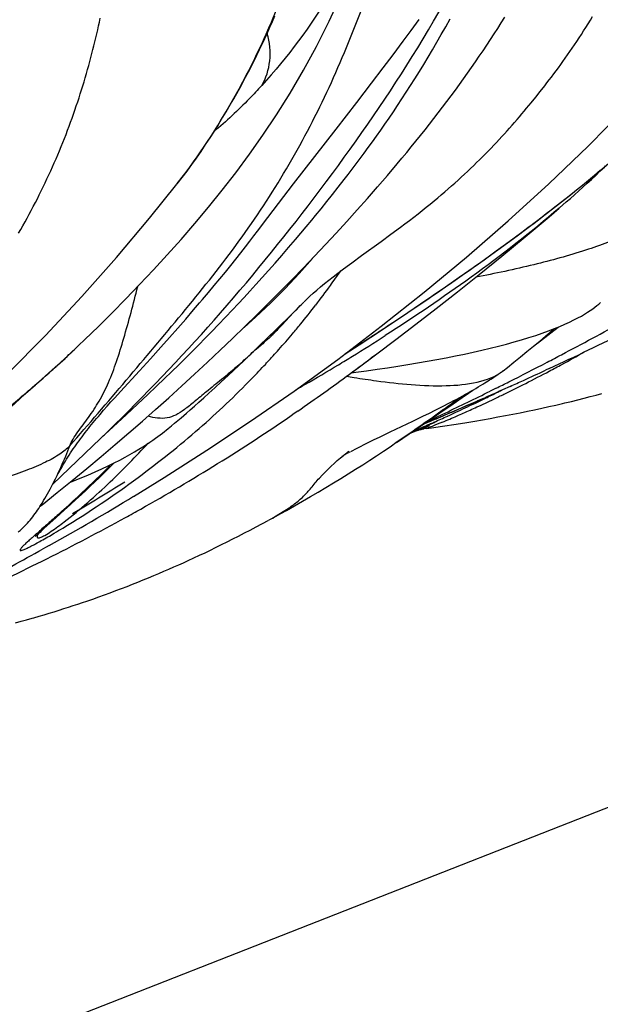
# Model space of a CAD drawing. Units: millimetres. Extents: x 0 to 297, y 0 to 210.
# Drawn here: x 205 to 209, y 97 to 103 of the extents above; entities that cross this region are included whole.
import ezdxf

# ---------------------------------------------------------------- set-up
doc = ezdxf.new("R2010")
doc.units = ezdxf.units.MM
doc.header["$LTSCALE"] = 16.335
doc.layers.get('0').update_dxf_attribs({"linetype": 'CONTINUOUS'})
doc.layers.add('DTM_AXIS', color=7, linetype='CONTINUOUS')

msp = doc.modelspace()

# ---------------------------------------------------------------- linework, layer by layer
at = {"color": 7, "linetype": 'CONTINUOUS'}
msp.add_line((155.541, 76.8724), (245.2351, 112.0586), dxfattribs=at)
at = {"layer": 'DTM_AXIS', "color": 7, "linetype": 'CONTINUOUS'}
for p, q in [((208.1284, 103.2343), (208.1822, 103.308)), ((208.3595, 103.2581), (208.3888, 103.3113)), ((208.0744, 103.161), (208.1284, 103.2343)), ((208.3302, 103.2057), (208.3595, 103.2581)), ((208.0067, 103.0701), (208.0744, 103.161)), ((208.3007, 103.1542), (208.3302, 103.2057)), ((208.2418, 103.0538), (208.2713, 103.1035)), ((208.2713, 103.1035), (208.3007, 103.1542)), ((207.9403, 102.9817), (208.0067, 103.0701)), ((208.2123, 103.0049), (208.2418, 103.0538)), ((207.8627, 102.8794), (207.9403, 102.9817)), ((208.1829, 102.957), (208.2123, 103.0049)), ((208.1243, 102.8637), (208.1535, 102.9099)), ((208.1535, 102.9099), (208.1829, 102.957)), ((207.7633, 102.7497), (207.8627, 102.8794)), ((208.0951, 102.8185), (208.1243, 102.8637)), ((208.9945, 102.8236), (209.0243, 102.8616)), ((208.0372, 102.7305), (208.0661, 102.774)), ((208.0661, 102.774), (208.0951, 102.8185)), ((208.934, 102.7486), (208.9645, 102.786)), ((208.9645, 102.786), (208.9945, 102.8236)), ((207.6247, 102.5706), (207.7633, 102.7497)), ((208.0085, 102.6877), (208.0372, 102.7305)), ((207.9515, 102.6047), (207.9799, 102.6458)), ((207.9799, 102.6458), (208.0085, 102.6877)), ((207.3389, 102.2034), (207.6247, 102.5706)), ((207.8953, 102.5248), (207.9233, 102.5643)), ((207.9233, 102.5643), (207.9515, 102.6047)), ((207.8674, 102.4859), (207.8953, 102.5248)), ((207.8124, 102.4104), (207.8398, 102.4478)), ((207.8398, 102.4478), (207.8674, 102.4859)), ((207.7582, 102.3376), (207.7852, 102.3737)), ((207.7852, 102.3737), (207.8124, 102.4104)), ((207.7047, 102.2671), (207.7313, 102.3021)), ((207.7313, 102.3021), (207.7582, 102.3376)), ((207.969, 102.2608), (208.034, 102.3377)), ((207.6389, 102.1823), (207.6783, 102.2328)), ((207.6783, 102.2328), (207.7047, 102.2671)), ((207.9028, 102.1838), (207.969, 102.2608)), ((207.2378, 102.072), (207.3389, 102.2034)), ((207.5999, 102.1329), (207.6389, 102.1823)), ((207.8352, 102.1065), (207.9028, 102.1838)), ((207.5613, 102.0846), (207.5999, 102.1329)), ((207.7664, 102.0291), (207.8352, 102.1065)), ((207.1667, 101.9788), (207.2378, 102.072)), ((207.4854, 101.9912), (207.5232, 102.0373)), ((207.5232, 102.0373), (207.5613, 102.0846)), ((209.1238, 102.0429), (209.1694, 102.0822)), ((207.0965, 101.8859), (207.1667, 101.9788)), ((207.4606, 101.961), (207.4854, 101.9912)), ((207.6964, 101.9516), (207.7664, 102.0291)), ((207.3872, 101.8733), (207.4236, 101.9166)), ((207.4236, 101.9166), (207.4606, 101.961)), ((207.6251, 101.8738), (207.6964, 101.9516)), ((207.9919, 101.8654), (208.0553, 101.9123)), ((207.0449, 101.8185), (207.0722, 101.854)), ((207.0722, 101.854), (207.0965, 101.8859)), ((207.3514, 101.831), (207.3872, 101.8733)), ((207.5526, 101.7959), (207.6251, 101.8738)), ((207.9268, 101.818), (207.9919, 101.8654)), ((206.9838, 101.7403), (207.0153, 101.7804)), ((207.0153, 101.7804), (207.0449, 101.8185)), ((207.2587, 101.7233), (207.3045, 101.7762)), ((207.3045, 101.7762), (207.3514, 101.831)), ((207.479, 101.7179), (207.5526, 101.7959)), ((207.7947, 101.7226), (207.9268, 101.818)), ((206.9508, 101.6988), (206.9838, 101.7403)), ((207.214, 101.6722), (207.2587, 101.7233)), ((207.4042, 101.6398), (207.479, 101.7179)), ((207.7294, 101.6749), (207.7947, 101.7226)), ((208.5853, 101.5964), (208.7368, 101.7191)), ((206.8808, 101.6122), (206.9164, 101.6561)), ((206.9164, 101.6561), (206.9508, 101.6988)), ((207.1704, 101.6229), (207.214, 101.6722)), ((207.3283, 101.5617), (207.4042, 101.6398)), ((208.4507, 101.5766), (208.5798, 101.6676)), ((206.844, 101.5674), (206.8808, 101.6122)), ((207.0861, 101.529), (207.1278, 101.5752)), ((207.1278, 101.5752), (207.1704, 101.6229)), ((208.321, 101.4868), (208.4507, 101.5766)), ((208.4384, 101.4795), (208.5853, 101.5964)), ((206.7675, 101.4755), (206.8062, 101.5218)), ((206.8062, 101.5218), (206.844, 101.5674)), ((207.0455, 101.4844), (207.0861, 101.529)), ((207.2514, 101.4835), (207.3283, 101.5617)), ((206.728, 101.4288), (206.7675, 101.4755)), ((206.9667, 101.3991), (207.0057, 101.4411)), ((207.0057, 101.4411), (207.0455, 101.4844)), ((207.1731, 101.4051), (207.2514, 101.4835)), ((208.1916, 101.3985), (208.321, 101.4868)), ((208.2963, 101.368), (208.4384, 101.4795)), ((206.667, 101.3574), (206.7079, 101.4051)), ((206.7079, 101.4051), (206.728, 101.4288)), ((206.9284, 101.3583), (206.9667, 101.3991)), ((207.0934, 101.3262), (207.1731, 101.4051)), ((207.3571, 101.3587), (207.3725, 101.3747)), ((207.3725, 101.3747), (207.3851, 101.3876)), ((207.3851, 101.3876), (207.3948, 101.3974)), ((208.0627, 101.3119), (208.1916, 101.3985)), ((206.6146, 101.2969), (206.667, 101.3574)), ((206.8355, 101.2606), (206.8815, 101.3087)), ((206.8815, 101.3087), (206.9284, 101.3583)), ((207.0121, 101.2468), (207.0934, 101.3262)), ((207.2597, 101.2559), (207.339, 101.3398)), ((207.339, 101.3398), (207.3571, 101.3587)), ((207.9356, 101.2275), (208.0627, 101.3119)), ((208.1587, 101.2616), (208.2963, 101.368)), ((206.5606, 101.2352), (206.6146, 101.2969)), ((206.7903, 101.2139), (206.8355, 101.2606)), ((206.9294, 101.1671), (207.0121, 101.2468)), ((207.2417, 101.237), (207.2597, 101.2559)), ((208.0254, 101.1599), (208.1587, 101.2616)), ((208.9749, 101.1357), (209.1156, 101.2429)), ((206.5051, 101.1724), (206.5606, 101.2352)), ((206.746, 101.1685), (206.7903, 101.2139)), ((207.1807, 101.1756), (207.1872, 101.1818)), ((207.1872, 101.1818), (207.1934, 101.1879)), ((207.1934, 101.1879), (207.1995, 101.1939)), ((207.1995, 101.1939), (207.2055, 101.1999)), ((207.2055, 101.1999), (207.2115, 101.2059)), ((207.2115, 101.2059), (207.2204, 101.215)), ((207.2204, 101.215), (207.2295, 101.2243)), ((207.2295, 101.2243), (207.2417, 101.237)), ((207.7783, 101.1244), (207.9356, 101.2275)), ((206.3773, 101.0299), (206.4479, 101.1083)), ((206.4479, 101.1083), (206.5051, 101.1724)), ((206.6596, 101.0813), (206.7024, 101.1243)), ((206.7024, 101.1243), (206.746, 101.1685)), ((206.8455, 101.0871), (206.9294, 101.1671)), ((207.0897, 101.0971), (207.1179, 101.121)), ((207.12, 101.1221), (207.0922, 101.0992)), ((207.6851, 101.0638), (207.7783, 101.1244)), ((207.8191, 101.1514), (207.8129, 101.147)), ((207.8964, 101.0627), (208.0254, 101.1599)), ((208.9803, 101.1403), (208.9749, 101.1358)), ((206.6176, 101.0393), (206.6596, 101.0813)), ((206.7604, 101.0072), (206.8455, 101.0871)), ((207.0036, 101.017), (207.0644, 101.0748)), ((207.0647, 101.0751), (207.0659, 101.0762)), ((207.0722, 101.082), (207.074, 101.0835)), ((207.076, 101.0853), (207.0783, 101.0873)), ((207.0808, 101.0895), (207.0897, 101.0971)), ((207.7716, 100.9698), (207.8964, 101.0627)), ((206.3042, 100.9495), (206.3773, 101.0299)), ((206.5194, 100.943), (206.568, 100.9904)), ((206.568, 100.9904), (206.6176, 101.0393)), ((206.6744, 100.9274), (206.7604, 101.0072)), ((206.8985, 100.9177), (207.0036, 101.017)), ((205.7248, 100.9608), (205.7318, 100.967)), ((206.1767, 100.8107), (206.3042, 100.9495)), ((206.4719, 100.897), (206.5194, 100.943)), ((206.5877, 100.8479), (206.6744, 100.9274)), ((206.8519, 100.8743), (206.8985, 100.9177)), ((207.7138, 100.9271), (207.7716, 100.9698)), ((207.8282, 100.9491), (207.899, 100.9591)), ((208.689, 100.9106), (208.7034, 100.9201)), ((208.7034, 100.9201), (208.7101, 100.9244)), ((209.0548, 100.9646), (209.0306, 100.9534)), ((206.3581, 100.7883), (206.4179, 100.8452)), ((206.4179, 100.8452), (206.4719, 100.897)), ((206.5005, 100.7689), (206.5877, 100.8479)), ((206.8094, 100.835), (206.8519, 100.8743)), ((208.5785, 100.8409), (208.5942, 100.8503)), ((208.5942, 100.8503), (208.6089, 100.8593)), ((208.6089, 100.8593), (208.6222, 100.8675)), ((208.6222, 100.8675), (208.6342, 100.875)), ((208.6342, 100.875), (208.6449, 100.8818)), ((208.6449, 100.8818), (208.6548, 100.8881)), ((208.6548, 100.8881), (208.6638, 100.894)), ((208.6638, 100.894), (208.6868, 100.9092)), ((208.7925, 100.8449), (208.7407, 100.8217)), ((206.1382, 100.7683), (206.1767, 100.8107)), ((206.2935, 100.7276), (206.3581, 100.7883)), ((206.7352, 100.7676), (206.7706, 100.7996)), ((206.7706, 100.7996), (206.8094, 100.835)), ((208.4548, 100.7706), (208.4741, 100.7812)), ((208.4741, 100.7812), (208.4928, 100.7915)), ((208.4928, 100.7915), (208.5109, 100.8017)), ((208.5109, 100.8017), (208.5285, 100.8117)), ((208.5285, 100.8117), (208.5456, 100.8216)), ((208.5456, 100.8216), (208.5623, 100.8313)), ((208.5623, 100.8313), (208.5785, 100.8409)), ((208.6987, 100.8329), (208.6575, 100.8124)), ((208.7407, 100.8217), (208.714, 100.8098)), ((209.3296, 100.7761), (209.369, 100.7866)), ((209.369, 100.7866), (209.4072, 100.797)), ((206.0633, 100.6841), (206.0877, 100.7119)), ((206.0877, 100.7119), (206.1127, 100.74)), ((206.1127, 100.74), (206.1382, 100.7683)), ((206.2141, 100.6534), (206.2935, 100.7276)), ((206.4124, 100.6902), (206.5005, 100.7689)), ((206.6447, 100.6873), (206.6726, 100.7118)), ((206.6726, 100.7118), (206.7027, 100.7384)), ((206.7027, 100.7384), (206.7352, 100.7676)), ((208.3199, 100.7002), (208.3513, 100.7161)), ((208.3204, 100.6663), (208.394, 100.7167)), ((208.3513, 100.7161), (208.3724, 100.7269)), ((208.3724, 100.7269), (208.3936, 100.7379)), ((208.3936, 100.7379), (208.4145, 100.7489)), ((208.394, 100.7167), (208.4713, 100.7701)), ((208.4145, 100.7489), (208.435, 100.7599)), ((208.4341, 100.6868), (208.6106, 100.7639)), ((208.435, 100.7599), (208.4548, 100.7706)), ((208.5238, 100.7258), (208.4901, 100.7111)), ((209.052, 100.7087), (209.0984, 100.7192)), ((209.0984, 100.7192), (209.1441, 100.7299)), ((209.2034, 100.7442), (209.2467, 100.7549)), ((209.2467, 100.7549), (209.2888, 100.7656)), ((209.2888, 100.7656), (209.3296, 100.7761)), ((206.0395, 100.6566), (206.0633, 100.6841)), ((206.101, 100.5488), (206.2141, 100.6534)), ((206.3234, 100.6116), (206.4124, 100.6902)), ((206.583, 100.6339), (206.6187, 100.6646)), ((206.6187, 100.6646), (206.6447, 100.6873)), ((207.3668, 100.6793), (207.3294, 100.6536)), ((208.2046, 100.5881), (208.4341, 100.6868)), ((208.2053, 100.6438), (208.2509, 100.6659)), ((208.2187, 100.5976), (208.3204, 100.6663)), ((208.2509, 100.6659), (208.2895, 100.685)), ((208.2545, 100.6254), (208.2941, 100.6542)), ((208.2895, 100.685), (208.3199, 100.7002)), ((208.2941, 100.6542), (208.3439, 100.6908)), ((208.7097, 100.6392), (208.7603, 100.6486)), ((208.7603, 100.6486), (208.8103, 100.6581)), ((208.8103, 100.6581), (208.8597, 100.6679)), ((208.8597, 100.6679), (208.9086, 100.6778)), ((208.9086, 100.6778), (208.9569, 100.6879)), ((208.9569, 100.6879), (209.0048, 100.6982)), ((209.0048, 100.6982), (209.052, 100.7087)), ((206.233, 100.5329), (206.3234, 100.6116)), ((206.5401, 100.5974), (206.583, 100.6339)), ((207.986, 100.5391), (208.138, 100.6114)), ((208.122, 100.5313), (208.2529, 100.5827)), ((208.138, 100.6114), (208.2053, 100.6438)), ((208.1673, 100.5631), (208.2187, 100.5976)), ((208.1826, 100.5739), (208.2216, 100.6017)), ((208.2527, 100.6086), (208.2046, 100.588)), ((208.2216, 100.6017), (208.259, 100.6286)), ((208.3392, 100.578), (208.4302, 100.5919)), ((208.4302, 100.5919), (208.5017, 100.6032)), ((208.5017, 100.6032), (208.5546, 100.612)), ((208.5546, 100.612), (208.6069, 100.6209)), ((208.6069, 100.6209), (208.6586, 100.6299)), ((208.6586, 100.6299), (208.7097, 100.6392)), ((206.0452, 100.497), (206.101, 100.5488)), ((206.1406, 100.4537), (206.233, 100.5329)), ((207.9188, 100.5068), (207.986, 100.5391)), ((208.0727, 100.4972), (208.1147, 100.5262)), ((208.1147, 100.5262), (208.1557, 100.5549)), ((208.1359, 100.541), (208.1464, 100.5456)), ((208.1557, 100.5549), (208.1826, 100.5739)), ((208.2021, 100.5575), (208.213, 100.5595)), ((208.2305, 100.5623), (208.2649, 100.5672)), ((208.2649, 100.5672), (208.3392, 100.578)), ((205.8321, 100.2934), (206.0426, 100.4958)), ((206.0323, 100.485), (206.0321, 100.4848)), ((206.0337, 100.4862), (206.0452, 100.497)), ((206.0462, 100.374), (206.1406, 100.4537)), ((207.7878, 100.4421), (207.8128, 100.4546)), ((207.8128, 100.4546), (207.8401, 100.4683)), ((207.8401, 100.4683), (207.875, 100.4854)), ((207.875, 100.4854), (207.9188, 100.5068)), ((207.986, 100.4385), (208.0345, 100.4742)), ((208.0298, 100.468), (208.0727, 100.4972)), ((207.6713, 100.3801), (207.6756, 100.3826)), ((207.6756, 100.3826), (207.6809, 100.3856)), ((207.6809, 100.3856), (207.6856, 100.3882)), ((207.6872, 100.3891), (207.6926, 100.3921)), ((207.6945, 100.3931), (207.7005, 100.3964)), ((207.7027, 100.3976), (207.7095, 100.4013)), ((207.7118, 100.4025), (207.7193, 100.4065)), ((207.7219, 100.4079), (207.7359, 100.4153)), ((207.7359, 100.4153), (207.7515, 100.4235)), ((207.7515, 100.4235), (207.7688, 100.4324)), ((207.7688, 100.4324), (207.7878, 100.4421)), ((207.8959, 100.379), (207.9414, 100.4088)), ((207.9414, 100.4088), (207.986, 100.4385)), ((205.9499, 100.2937), (206.0462, 100.374)), ((206.0992, 100.2967), (206.1324, 100.3298)), ((207.6641, 100.3759), (207.6642, 100.3759)), ((207.6644, 100.3761), (207.6647, 100.3762)), ((207.6653, 100.3766), (207.6657, 100.3768)), ((207.6667, 100.3774), (207.6673, 100.3778)), ((207.6687, 100.3786), (207.6695, 100.379)), ((207.7545, 100.2884), (207.8024, 100.3187)), ((207.8024, 100.3187), (207.8495, 100.3489)), ((207.8495, 100.3489), (207.8959, 100.379)), ((205.8521, 100.2135), (205.9499, 100.2937)), ((206.0347, 100.2336), (206.0666, 100.2646)), ((206.0666, 100.2646), (206.0992, 100.2967)), ((207.6565, 100.2275), (207.7058, 100.258)), ((207.7058, 100.258), (207.7545, 100.2884)), ((205.7519, 100.1324), (205.8521, 100.2135)), ((205.973, 100.1744), (206.0035, 100.2035)), ((206.0035, 100.2035), (206.0347, 100.2336)), ((207.5556, 100.1662), (207.6064, 100.1969)), ((207.6064, 100.1969), (207.6565, 100.2275)), ((205.877, 100.0847), (205.9143, 100.1192)), ((205.9143, 100.1192), (205.9433, 100.1463)), ((205.9433, 100.1463), (205.973, 100.1744)), ((207.4521, 100.1048), (207.5042, 100.1355)), ((207.5042, 100.1355), (207.5556, 100.1662)), ((205.7989, 100.0135), (205.8413, 100.0519)), ((205.8413, 100.0519), (205.877, 100.0847)), ((207.3456, 100.0432), (207.3993, 100.0741)), ((207.3993, 100.0741), (207.4521, 100.1048)), ((205.7444, 99.9645), (205.7989, 100.0135)), ((207.2167, 99.9711), (207.254, 99.9917)), ((207.254, 99.9917), (207.2909, 100.0123)), ((207.2909, 100.0123), (207.3456, 100.0432)), ((205.662, 99.8908), (205.7444, 99.9645)), ((207.088, 99.9018), (207.168, 99.9445)), ((207.1707, 99.946), (207.1734, 99.9474)), ((207.1749, 99.9482), (207.2167, 99.9711)), ((205.6182, 99.8508), (205.6241, 99.8563)), ((205.6241, 99.8563), (205.6309, 99.8627)), ((205.6449, 99.8679), (205.6244, 99.856)), ((205.6309, 99.8627), (205.6429, 99.8736)), ((205.6429, 99.8736), (205.662, 99.8908)), ((206.9697, 99.8402), (207.0099, 99.8609)), ((207.0099, 99.8609), (207.0476, 99.8805)), ((207.0476, 99.8805), (207.088, 99.9018)), ((205.6134, 99.8463), (205.6182, 99.8508)), ((206.8551, 99.7824), (206.8925, 99.8011)), ((206.8925, 99.8011), (206.931, 99.8205)), ((206.931, 99.8205), (206.9697, 99.8402)), ((205.6782, 99.7655), (205.6539, 99.752)), ((205.6971, 99.7761), (205.6782, 99.7655)), ((206.7071, 99.711), (206.7439, 99.7285)), ((206.7439, 99.7285), (206.7798, 99.7457)), ((206.7798, 99.7457), (206.8148, 99.7627)), ((206.8148, 99.7627), (206.8551, 99.7824)), ((206.5675, 99.6469), (206.5995, 99.6613)), ((206.5995, 99.6613), (206.6309, 99.6756)), ((206.6309, 99.6756), (206.6694, 99.6934)), ((206.6694, 99.6934), (206.7071, 99.711)), ((206.3998, 99.5744), (206.4343, 99.5889)), ((206.4343, 99.5889), (206.4684, 99.6034)), ((206.4684, 99.6034), (206.5019, 99.618)), ((206.5019, 99.618), (206.535, 99.6325)), ((206.535, 99.6325), (206.5675, 99.6469)), ((206.2573, 99.5165), (206.2936, 99.5309)), ((206.2936, 99.5309), (206.3295, 99.5454)), ((206.3295, 99.5454), (206.3649, 99.5598)), ((206.3649, 99.5598), (206.3998, 99.5744)), ((206.069, 99.4454), (206.1076, 99.4595)), ((206.1076, 99.4595), (206.1457, 99.4736)), ((206.1457, 99.4736), (206.1833, 99.4879)), ((206.1833, 99.4879), (206.2205, 99.5021)), ((206.2205, 99.5021), (206.2573, 99.5165)), ((205.8901, 99.3832), (205.9205, 99.3934)), ((205.9205, 99.3934), (205.9507, 99.4037)), ((205.9507, 99.4037), (205.9906, 99.4175)), ((205.9906, 99.4175), (206.03, 99.4314)), ((206.03, 99.4314), (206.069, 99.4454)), ((205.6985, 99.3224), (205.7317, 99.3325)), ((205.7317, 99.3325), (205.7643, 99.3426)), ((205.7643, 99.3426), (205.7964, 99.3528)), ((205.7964, 99.3528), (205.8281, 99.3629)), ((205.8281, 99.3629), (205.8593, 99.373)), ((205.8593, 99.373), (205.8901, 99.3832)), ((205.471, 99.2575), (205.5092, 99.2678)), ((205.5092, 99.2678), (205.5464, 99.2781)), ((205.5464, 99.2781), (205.5828, 99.2884)), ((205.63, 99.302), (205.6646, 99.3122)), ((205.6646, 99.3122), (205.6985, 99.3224))]:
    msp.add_line(p, q, dxfattribs=at)
for points in [[(207.3154, 102.8122), (207.4056, 102.9661), (207.4929, 103.1267), (207.5773, 103.2955), (207.6584, 103.4727), (207.7345, 103.6548), (207.8056, 103.8417), (207.8727, 104.035), (207.9357, 104.2337), (207.9947, 104.4377)], [(206.2648, 100.1067), (206.469, 100.2325), (206.7565, 100.4159), (207.0489, 100.6103), (207.3418, 100.8136), (207.6348, 101.026), (207.9273, 101.2477), (208.2159, 101.4762), (208.5002, 101.712), (208.7799, 101.9553), (209.0517, 102.2037), (209.3154, 102.4572), (209.5708, 102.7158), (209.8149, 102.9767), (210.0476, 103.2391), (210.2694, 103.5028), (210.4529, 103.7321)], [(205.4923, 101.8722), (205.5068, 101.8974), (205.5212, 101.9227), (205.5354, 101.9482), (205.5496, 101.9738), (205.5636, 101.9996), (205.5775, 102.0255), (205.5912, 102.0515), (205.6048, 102.0777), (205.6182, 102.104), (205.6315, 102.1303), (205.6446, 102.1569), (205.6576, 102.1835), (205.6704, 102.2101), (205.683, 102.2369), (205.6955, 102.2638), (205.7078, 102.2907), (205.7199, 102.3177), (205.7319, 102.3448), (205.7437, 102.372), (205.7553, 102.3993), (205.7667, 102.4265), (205.778, 102.4539), (205.7891, 102.4813), (205.8, 102.5087), (205.8107, 102.536), (205.8212, 102.5633), (205.8314, 102.5906), (205.8415, 102.6178), (205.8514, 102.645), (205.8611, 102.6722), (205.8706, 102.6994), (205.8799, 102.7266), (205.8891, 102.7538), (205.8981, 102.781), (205.9068, 102.8081), (205.9155, 102.8353), (205.9239, 102.8624), (205.9321, 102.8895), (205.9402, 102.9165), (205.9481, 102.9436), (205.9558, 102.9706), (205.9634, 102.9975), (205.9707, 103.0244), (205.9779, 103.0512), (205.985, 103.078), (205.9918, 103.1048), (205.9985, 103.1314), (206.005, 103.158), (206.0114, 103.1846), (206.0175, 103.2111), (206.0236, 103.2375), (206.0294, 103.2639), (206.0351, 103.2902), (206.0407, 103.3165)], [(206.555, 102.203), (206.5654, 102.2164), (206.591, 102.2497), (206.6163, 102.2832), (206.6412, 102.317), (206.6658, 102.3511), (206.6901, 102.3853), (206.7141, 102.4198), (206.7378, 102.4544), (206.7611, 102.4893), (206.7841, 102.5243), (206.8068, 102.5596), (206.8292, 102.5949), (206.8512, 102.6305), (206.873, 102.6662), (206.8944, 102.702), (206.9156, 102.738), (206.9364, 102.7741), (206.9569, 102.8104), (206.9771, 102.8468), (206.997, 102.8833), (207.0167, 102.9199), (207.036, 102.9567), (207.055, 102.9936), (207.0737, 103.0306), (207.0922, 103.0678), (207.1103, 103.105), (207.1282, 103.1424), (207.1458, 103.1799), (207.1631, 103.2175), (207.1801, 103.2552), (207.1968, 103.2931), (207.2133, 103.3311)], [(208.034, 102.3377), (208.066, 102.376), (208.0977, 102.4143), (208.129, 102.4526), (208.16, 102.4909), (208.1907, 102.5291), (208.2211, 102.5672), (208.2512, 102.6053), (208.2809, 102.6434), (208.3102, 102.6814), (208.3393, 102.7194), (208.368, 102.7574), (208.3964, 102.7954), (208.4244, 102.8333), (208.4521, 102.8711), (208.4794, 102.909), (208.5065, 102.9468), (208.5331, 102.9846), (208.5594, 103.0223), (208.5853, 103.06), (208.6109, 103.0976), (208.636, 103.1352), (208.6608, 103.1727), (208.6852, 103.2101), (208.7092, 103.2475), (208.7328, 103.2847), (208.756, 103.3219)], [(209.0243, 102.8616), (209.0394, 102.8811), (209.0547, 102.901), (209.07, 102.9211), (209.0853, 102.9415), (209.1007, 102.9622), (209.1162, 102.9831), (209.1316, 103.0044), (209.1471, 103.0259), (209.1626, 103.0476), (209.1781, 103.0696), (209.1936, 103.0919), (209.2091, 103.1144), (209.2245, 103.1371), (209.2399, 103.1601), (209.2553, 103.1833), (209.2706, 103.2067), (209.2858, 103.2304), (209.301, 103.2542), (209.3161, 103.2783), (209.3311, 103.3025), (209.3461, 103.3269)], [(205.8949, 101.1183), (205.9374, 101.159), (206.0284, 101.2476), (206.1202, 101.3387), (206.2124, 101.4322), (206.305, 101.5281), (206.3979, 101.6266), (206.4908, 101.7278), (206.5834, 101.8315), (206.6759, 101.9384), (206.7677, 102.048), (206.8588, 102.1608), (206.9505, 102.2789), (207.042, 102.4022), (207.1329, 102.5307), (207.2239, 102.6667), (207.3154, 102.8122)], [(208.0553, 101.9123), (208.0861, 101.9354), (208.1164, 101.9583), (208.1459, 101.9809), (208.1746, 102.0033), (208.2025, 102.0253), (208.2296, 102.0469), (208.2558, 102.0681), (208.2812, 102.0889), (208.3059, 102.1095), (208.33, 102.1298), (208.3535, 102.1498), (208.3765, 102.1698), (208.3991, 102.1896), (208.4213, 102.2093), (208.4431, 102.2289), (208.4646, 102.2485), (208.4857, 102.2681), (208.5066, 102.2877), (208.5272, 102.3073), (208.5476, 102.3268), (208.5676, 102.3463), (208.5874, 102.3658), (208.6069, 102.3853), (208.6261, 102.4047), (208.6451, 102.4241), (208.6639, 102.4435), (208.6824, 102.4629), (208.7006, 102.4822), (208.7186, 102.5014), (208.7364, 102.5207), (208.754, 102.5398), (208.7713, 102.559), (208.7885, 102.5781), (208.8054, 102.5972), (208.8221, 102.6162), (208.8386, 102.6352), (208.855, 102.6542), (208.8711, 102.6732), (208.8871, 102.6921), (208.9029, 102.7109), (208.934, 102.7486)], [(208.9696, 101.9539), (209.0355, 102.0042), (209.1018, 102.0556), (209.1683, 102.108), (209.2351, 102.1613), (209.3021, 102.2156), (209.3692, 102.2709), (209.4362, 102.3272), (209.5031, 102.3844), (209.5698, 102.4427), (209.6361, 102.5019), (209.7021, 102.562), (209.7675, 102.6232), (209.7936, 102.648)], [(209.1694, 102.0822), (209.1971, 102.1066), (209.225, 102.1312), (209.253, 102.1563), (209.2811, 102.1818), (209.3095, 102.2078), (209.338, 102.2342), (209.3667, 102.2611), (209.3956, 102.2885), (209.4247, 102.3165), (209.4325, 102.3241)], [(202.3668, 98.5776), (202.5709, 98.7033), (202.8585, 98.8868), (203.1508, 99.0811), (203.4438, 99.2844), (203.7367, 99.4968), (204.0293, 99.7185), (204.3179, 99.9471), (204.6022, 100.1828), (204.8819, 100.4261), (205.1537, 100.6745), (205.4174, 100.928), (205.6727, 101.1867), (205.9169, 101.4475), (206.1496, 101.7099), (206.3713, 101.9736), (206.5549, 102.2029)], [(208.7368, 101.7191), (208.8144, 101.7827), (208.8931, 101.848), (208.9732, 101.9149), (209.0544, 101.9836), (209.1222, 102.0415)], [(208.5798, 101.6676), (208.6444, 101.7138), (208.7091, 101.7605), (208.7738, 101.8077), (208.8388, 101.8557), (208.9041, 101.9044), (208.9696, 101.9539)], [(207.0057, 101.2406), (207.085, 101.3105), (207.184, 101.4034), (207.281, 101.5006), (207.3754, 101.6014), (207.4645, 101.7027)], [(207.4089, 101.4122), (207.4272, 101.43), (207.4475, 101.4491), (207.4699, 101.4693), (207.4939, 101.4904), (207.5194, 101.5121), (207.5465, 101.5345), (207.5748, 101.5573), (207.6041, 101.5804), (207.6345, 101.6039), (207.6655, 101.6274), (207.6972, 101.6511), (207.7294, 101.6749)], [(207.3948, 101.3974), (207.4046, 101.4074), (207.4083, 101.411)], [(207.899, 100.9591), (207.9688, 100.9694), (208.0373, 100.9799), (208.1049, 100.9908), (208.1713, 101.0019), (208.2364, 101.0133), (208.3005, 101.0249), (208.3634, 101.0369), (208.4251, 101.0492), (208.4855, 101.0617), (208.5448, 101.0746), (208.6026, 101.0877), (208.6591, 101.1011), (208.7141, 101.1148), (208.7675, 101.1288), (208.8193, 101.143), (208.8694, 101.1575), (208.9179, 101.1723), (208.9641, 101.1872), (209.0081, 101.2022), (209.05, 101.2173), (209.0893, 101.2323), (209.126, 101.2471), (209.1602, 101.2619), (209.1917, 101.2763), (209.2204, 101.2902), (209.2466, 101.3038), (209.2705, 101.3169), (209.2922, 101.3296), (209.312, 101.3419), (209.3301, 101.3537), (209.3465, 101.3651), (209.3614, 101.376), (209.3753, 101.3867), (209.3881, 101.3971), (209.3999, 101.4072)], [(207.1632, 101.1593), (207.167, 101.1628), (207.1705, 101.166), (207.174, 101.1693), (207.1807, 101.1756)], [(208.7445, 100.9491), (208.7735, 100.9717), (208.8179, 101.007), (208.8619, 101.0424), (208.9054, 101.078), (208.9483, 101.1136), (208.9907, 101.1492), (209.0327, 101.185), (209.0742, 101.2206), (209.0863, 101.2311)], [(205.0716, 100.4247), (205.1375, 100.4751), (205.2037, 100.5265), (205.2703, 100.5788), (205.3371, 100.6321), (205.4041, 100.6864), (205.4712, 100.7418), (205.5382, 100.798), (205.6051, 100.8553), (205.6718, 100.9135), (205.7381, 100.9727), (205.8041, 101.0329), (205.8695, 101.0941), (205.8956, 101.1189)], [(207.0668, 101.0771), (207.0674, 101.0777), (207.0678, 101.0781), (207.0685, 101.0787), (207.0695, 101.0796), (207.0707, 101.0807)], [(207.7247, 100.9354), (207.7564, 100.9394), (207.8282, 100.9491)], [(208.7101, 100.9244), (208.7137, 100.9268), (208.7173, 100.9293), (208.721, 100.9319), (208.7248, 100.9346), (208.7286, 100.9373), (208.7324, 100.94), (208.7362, 100.9428), (208.74, 100.9457), (208.7439, 100.9486)], [(205.2713, 100.5531), (205.2991, 100.5774), (205.3269, 100.6021), (205.3549, 100.6272), (205.3831, 100.6527), (205.4115, 100.6786), (205.44, 100.705), (205.4687, 100.7319), (205.4976, 100.7594), (205.5267, 100.7873), (205.5345, 100.7949)], [(208.4713, 100.7701), (208.4911, 100.7838), (208.5424, 100.8198)], [(209.1441, 100.7299), (209.1591, 100.7335), (209.2034, 100.7442)], [(205.7302, 100.2067), (205.737, 100.22), (205.744, 100.2333), (205.7512, 100.2468), (205.7585, 100.2603), (205.766, 100.2738), (205.7737, 100.2875), (205.7816, 100.3012), (205.7896, 100.3149), (205.7978, 100.3287), (205.8063, 100.3425), (205.8148, 100.3564), (205.8236, 100.3702), (205.8324, 100.384), (205.8415, 100.3977), (205.8506, 100.4114), (205.8598, 100.425), (205.8692, 100.4385), (205.8787, 100.4521), (205.8884, 100.4656), (205.8982, 100.4792), (205.9082, 100.4928), (205.9185, 100.5065), (205.9289, 100.5203), (205.9395, 100.5341), (205.9501, 100.5477), (205.9608, 100.5613), (205.9716, 100.5749), (205.9825, 100.5884), (205.9936, 100.6019), (206.0048, 100.6155), (206.0162, 100.6291), (206.0278, 100.6428), (206.0395, 100.6566)], [(206.2071, 100.3692), (206.2401, 100.3875), (206.2709, 100.4053), (206.2997, 100.4225), (206.3262, 100.439), (206.3505, 100.4546), (206.3726, 100.4692), (206.3927, 100.483), (206.4111, 100.496), (206.428, 100.5082), (206.4435, 100.5197), (206.4579, 100.5307), (206.4714, 100.5412), (206.484, 100.5512), (206.496, 100.5609), (206.5076, 100.5703), (206.5186, 100.5795), (206.5401, 100.5974)], [(208.1326, 100.5383), (208.1358, 100.5395), (208.1397, 100.5408), (208.144, 100.5422), (208.1486, 100.5437), (208.1537, 100.5453), (208.1591, 100.5469), (208.1647, 100.5485), (208.1705, 100.5501), (208.1765, 100.5517), (208.1826, 100.5532), (208.189, 100.5547), (208.1955, 100.5561), (208.2021, 100.5575)], [(206.0944, 100.3114), (206.1343, 100.331), (206.1719, 100.3503), (206.2071, 100.3692)], [(205.7199, 100.1866), (205.7221, 100.1886), (205.8321, 100.2934)], [(205.9052, 100.2282), (205.9566, 100.2493), (206.0056, 100.2705), (206.0516, 100.2912), (206.0944, 100.3114)], [(205.49, 99.868), (205.5019, 99.8781), (205.513, 99.8881), (205.5236, 99.898), (205.5336, 99.9079), (205.5431, 99.9177), (205.5524, 99.9276), (205.5613, 99.9376), (205.57, 99.9477), (205.5785, 99.958), (205.5869, 99.9685), (205.5951, 99.9793), (205.6033, 99.9904), (205.6115, 100.0017), (205.6196, 100.0134), (205.6277, 100.0255), (205.6358, 100.038), (205.644, 100.0509), (205.6522, 100.0642), (205.6604, 100.078), (205.6688, 100.0923), (205.6773, 100.1071), (205.6858, 100.1224), (205.6945, 100.1383), (205.7033, 100.1548), (205.7123, 100.1719), (205.7215, 100.1896), (205.7302, 100.2067)], [(205.8381, 100.2021), (205.8513, 100.207), (205.9052, 100.2282)], [(205.6378, 100.0412), (205.6497, 100.0506), (205.7519, 100.1324)], [(205.6064, 99.8394), (205.6065, 99.8396), (205.6072, 99.8403), (205.6083, 99.8413), (205.6097, 99.8427), (205.6114, 99.8443), (205.6134, 99.8463)], [(205.5828, 99.2884), (205.5947, 99.2918), (205.63, 99.302)]]:
    msp.add_lwpolyline(points, dxfattribs=at)
for centre, radius, start, end in [((202.9321, 104.9189), 5.7616, 323.86325, 325.06729), ((202.9176, 104.9294), 5.7795, 322.23966, 323.86406), ((190.1908, 118.6706), 24.379, 314.6982, 314.92668), ((202.9104, 104.935), 5.7886, 320.61439, 322.23937), ((190.931, 117.9217), 23.326, 313.93979, 314.69984), ((202.9028, 104.9412), 5.7984, 319.79066, 320.61447), ((189.74, 128.7949), 33.0305, 303.37108, 303.57212), ((199.7464, 118.9324), 20.1919, 297.71615, 299.05263), ((202.8868, 104.9548), 5.8195, 318.41411, 319.79034), ((200.3325, 113.0714), 14.1195, 301.61287, 302.66681), ((184.8719, 136.1849), 41.8799, 303.22518, 303.37185), ((201.012, 118.3553), 19.1605, 294.81947, 296.56373), ((201.1467, 106.0825), 6.8695, 313.29513, 313.72625), ((191.4209, 117.4139), 22.6204, 313.74406, 313.93868), ((185.0325, 136.0123), 41.6475, 302.95072, 303.1705), ((200.6953, 106.5663), 7.5311, 311.97154, 312.99174), ((200.9951, 106.2432), 7.0904, 312.99917, 313.29582), ((205.0254, 103.1971), 2.943, 311.47962, 313.77532), ((202.87, 104.9699), 5.842, 317.12374, 317.84753), ((202.8795, 104.9612), 5.8292, 317.84767, 318.41446), ((200.5844, 112.6607), 13.6377, 301.15355, 301.61583), ((199.1733, 112.5205), 14.3997, 306.37737, 307.21919), ((199.1603, 120.0369), 21.4423, 297.43921, 297.7299), ((204.5425, 109.4554), 9.6313, 298.51312, 299.52572), ((202.8577, 104.9813), 5.8588, 315.81913, 317.1237), ((201.1572, 111.7122), 12.5297, 299.96021, 301.15607), ((198.8028, 120.7277), 22.2201, 296.68849, 297.43646), ((204.5586, 109.4254), 9.5973, 297.9404, 298.51394), ((200.1383, 107.1863), 8.3646, 310.90287, 311.90347), ((199.4714, 112.1137), 13.8954, 304.62477, 306.38245), ((199.0178, 122.6146), 23.8635, 294.41434, 294.80834), ((204.5922, 109.3622), 9.5256, 296.86489, 297.94024), ((199.5721, 107.8397), 9.2292, 309.96127, 310.90389), ((202.7722, 105.0675), 5.9802, 311.12184, 315.79787), ((203.6847, 107.3401), 7.4796, 299.37521, 299.91158), ((198.4547, 121.4176), 22.9929, 296.45722, 296.69138), ((204.6573, 109.234), 9.3819, 295.87155, 296.86378), ((198.3733, 124.033), 25.4214, 294.19607, 294.41581), ((198.0129, 122.3115), 23.99, 295.54109, 296.34082), ((196.9995, 127.1066), 28.7881, 293.78105, 294.01168), ((203.9346, 110.3901), 10.7074, 295.99442, 296.48396), ((204.5043, 109.5484), 9.7315, 295.43133, 295.87392), ((203.8959, 110.4682), 10.7945, 296.48317, 296.62863), ((200.448, 111.6887), 13.5399, 305.68694, 306.25326), ((193.6494, 134.7644), 37.1466, 293.34853, 293.5479), ((203.8377, 110.5916), 10.931, 294.82886, 295.56199), ((196.106, 129.1343), 31.0039, 293.61077, 293.78104), ((203.8953, 110.4714), 10.7977, 295.56158, 295.99274), ((204.4836, 109.5918), 9.7796, 294.69164, 295.43194), ((199.7619, 111.6936), 13.3847, 299.30196, 304.42903), ((200.9654, 110.9638), 12.6493, 304.56353, 305.46045), ((197.6322, 123.1052), 24.8703, 295.23791, 295.54398), ((191.3987, 139.9784), 42.8257, 293.17541, 293.34845), ((203.8573, 110.549), 10.8841, 293.98142, 294.51219), ((200.6848, 111.3598), 13.1347, 305.45527, 305.68504), ((205.7272, 106.8316), 6.7521, 292.74406, 293.65344), ((203.8465, 110.5731), 10.9105, 294.51102, 294.8278), ((205.4743, 107.4108), 7.3841, 293.64771, 294.00073), ((205.0035, 108.4617), 8.5356, 294.01881, 294.6898), ((203.5431, 111.2575), 11.6592, 293.5439, 293.81651), ((202.9742, 113.0489), 13.5319, 292.81308, 293.13078), ((203.8226, 110.6234), 10.9662, 293.81846, 293.98916), ((195.2163, 111.6958), 15.5779, 314.02898, 314.29424), ((201.1869, 110.6425), 12.259, 303.95744, 304.56302), ((205.2166, 107.6451), 7.6813, 292.31103, 292.45622), ((208.3007, 100.064), 0.5033, 101.26614, 109.35984), ((202.675, 113.2559), 13.838, 293.29052, 293.53385), ((203.7972, 111.0805), 11.3984, 292.45342, 292.68606), ((203.2402, 112.4167), 12.8461, 292.67987, 292.81306), ((208.2999, 100.068), 0.4992, 100.02534, 101.26223), ((208.2992, 100.072), 0.4951, 97.98447, 100.02672), ((208.68, 99.1204), 1.6134, 127.82735, 128.56797), ((208.7294, 99.0568), 1.6939, 127.02078, 127.82537), ((200.5018, 105.9207), 7.9286, 313.10567, 314.97536), ((194.0668, 119.7723), 23.027, 300.78894, 301.81074), ((199.7712, 106.6977), 8.9951, 312.06758, 313.12134), ((196.8965, 115.5386), 18.0529, 299.17591, 301.26126), ((198.7372, 107.8368), 10.5335, 311.94075, 312.09142), ((199.9427, 111.3806), 13.0233, 298.76573, 299.28242), ((198.8078, 113.458), 15.3904, 296.53096, 298.74769), ((202.935, 104.5878), 5.4936, 300.60065, 301.29786), ((195.8484, 117.4032), 20.1919, 297.71615, 299.05263), ((197.114, 116.8261), 19.1605, 294.81947, 296.56373)]:
    msp.add_arc(centre, radius, start, end, dxfattribs=at)
for points, knots in [([(207.8743, 106.3316), (207.8443, 106.2234), (207.7985, 105.9976), (207.7478, 105.6564), (207.7027, 105.3169), (207.6412, 104.8937), (207.5517, 104.404), (207.4081, 103.8635), (207.2333, 103.378), (206.9731, 102.8148), (206.7334, 102.4309), (206.555, 102.203)], [0, 0, 0, 0, 0.076728, 0.15728, 0.235888, 0.310889, 0.449721, 0.576049, 0.692827, 0.802061, 1, 1, 1, 1]), ([(205.8353, 100.4454), (205.9635, 100.5908), (206.2155, 100.886), (206.5911, 101.3305), (206.9566, 101.7837), (207.2802, 102.2681), (207.5542, 102.782), (207.7803, 103.3188), (207.9717, 103.8689), (208.0806, 104.2417), (208.1292, 104.4296)], [0, 0, 0, 0, 0.124953, 0.250064, 0.375094, 0.499928, 0.624841, 0.749855, 0.874918, 1, 1, 1, 1]), ([(207.9521, 104.2966), (207.9057, 104.1518), (207.7993, 103.8742), (207.5413, 103.3816), (207.2989, 103.0549), (207.1245, 102.8635)], [0, 0, 0, 0, 0.273871, 0.533665, 1, 1, 1, 1]), ([(206.095, 100.5457), (206.3403, 100.785), (206.8228, 101.288), (207.4909, 102.1096), (208.1196, 102.9954), (208.4755, 103.6365), (208.6396, 103.9675)], [0, 0, 0, 0, 0.240068, 0.487617, 0.74122, 1, 1, 1, 1]), ([(207.1245, 102.8635), (207.154, 102.9135), (207.1917, 103.0315), (207.1783, 103.1537), (207.161, 103.2127)], [0, 0, 0, 0, 0.485717, 1, 1, 1, 1]), ([(207.1245, 102.8635), (207.0973, 102.8336), (206.9955, 102.7256), (206.8871, 102.6237), (206.8038, 102.5549)], [0, 0, 0, 0, 0.272293, 1, 1, 1, 1]), ([(208.0054, 101.2741), (208.2554, 101.4401), (208.7298, 101.7664), (209.1865, 102.1178), (209.3977, 102.2948)], [0, 0, 0, 0, 0.521177, 1, 1, 1, 1]), ([(209.122, 102.0413), (208.9318, 101.8782), (208.5496, 101.5816), (208.1493, 101.3107), (207.9535, 101.1852)], [0, 0, 0, 0, 0.518765, 1, 1, 1, 1]), ([(209.7334, 101.9745), (209.7145, 101.9531), (209.6619, 101.9124), (209.5644, 101.8596), (209.4405, 101.8071), (209.2349, 101.7353), (208.9399, 101.6549), (208.6921, 101.602), (208.5615, 101.5773)], [0, 0, 0, 0, 0.068505, 0.157701, 0.266192, 0.391484, 0.680584, 1, 1, 1, 1]), ([(205.8353, 100.4454), (205.8415, 100.4613), (205.8588, 100.4932), (205.9019, 100.5566), (205.9648, 100.6383), (206.0369, 100.7476), (206.0998, 100.8736), (206.1523, 101.0155), (206.2188, 101.2299), (206.2628, 101.3984), (206.2921, 101.5147)], [0, 0, 0, 0, 0.043707, 0.092221, 0.195913, 0.307121, 0.426355, 0.554907, 0.693493, 1, 1, 1, 1]), ([(206.9748, 100.9922), (206.9354, 100.9574), (206.8619, 100.8959), (206.7597, 100.814), (206.6773, 100.7461), (206.6105, 100.6912), (206.5509, 100.6512), (206.4688, 100.6224), (206.4033, 100.6326), (206.3627, 100.6451)], [0, 0, 0, 0, 0.214542, 0.391009, 0.534756, 0.650264, 0.744236, 0.826537, 1, 1, 1, 1]), ([(207.6936, 100.9126), (207.7106, 100.9098), (207.7776, 100.8991), (207.8447, 100.8891), (207.8948, 100.8823)], [0, 0, 0, 0, 0.254203, 1, 1, 1, 1]), ([(207.8948, 100.8823), (208.0498, 100.8612), (208.277, 100.838), (208.5653, 100.8631), (208.6948, 100.9105), (208.7445, 100.9491)], [0, 0, 0, 0, 0.540712, 0.782685, 1, 1, 1, 1]), ([(208.3377, 100.6046), (208.3148, 100.595), (208.2801, 100.581), (208.2454, 100.567), (208.2335, 100.5631)], [0, 0, 0, 0, 0.66522, 1, 1, 1, 1]), ([(205.7889, 99.8936), (205.9625, 99.9991), (206.2771, 100.2107), (206.5731, 100.4472), (206.7051, 100.5625)], [0, 0, 0, 0, 0.536909, 1, 1, 1, 1]), ([(205.7981, 99.935), (205.9064, 100.0185), (206.0993, 100.1905), (206.2803, 100.3743), (206.363, 100.4629)], [0, 0, 0, 0, 0.530165, 1, 1, 1, 1]), ([(205.8353, 100.4454), (205.8165, 100.424), (205.7639, 100.3833), (205.6664, 100.3304), (205.5424, 100.2779), (205.3369, 100.2061), (205.0419, 100.1257), (204.7941, 100.0729), (204.6634, 100.0482)], [0, 0, 0, 0, 0.068505, 0.157701, 0.266192, 0.391484, 0.680584, 1, 1, 1, 1]), ([(205.8353, 100.4454), (205.8261, 100.4218), (205.7928, 100.3393), (205.7563, 100.258), (205.7274, 100.2011)], [0, 0, 0, 0, 0.283982, 1, 1, 1, 1]), ([(207.1756, 99.9483), (207.1909, 99.9566), (207.2252, 99.9777), (207.2825, 100.0125), (207.3456, 100.0545), (207.4062, 100.1046), (207.4582, 100.1658), (207.5399, 100.2649), (207.6161, 100.3355), (207.6742, 100.3818)], [0, 0, 0, 0, 0.078592, 0.181481, 0.302625, 0.420598, 0.534468, 0.664613, 1, 1, 1, 1]), ([(205.7774, 100.0016), (205.7537, 99.9804), (205.7083, 99.9399), (205.6526, 99.8908), (205.6115, 99.8546), (205.5839, 99.8301), (205.559, 99.8077), (205.5374, 99.7878), (205.5204, 99.7709), (205.509, 99.7587), (205.504, 99.751), (205.5018, 99.7467), (205.5043, 99.743), (205.5103, 99.744), (205.5189, 99.7461), (205.5327, 99.7515), (205.5518, 99.7601), (205.5773, 99.7728), (205.6091, 99.7895), (205.6615, 99.8183), (205.7029, 99.8423), (205.7315, 99.8592)], [0, 0, 0, 0, 0.150034, 0.287518, 0.350532, 0.408965, 0.46203, 0.508666, 0.547397, 0.576127, 0.585903, 0.592262, 0.596518, 0.603932, 0.617842, 0.640195, 0.67285, 0.717411, 0.774452, 0.842659, 1, 1, 1, 1]), ([(205.6231, 99.8554), (205.6212, 99.8515), (205.6181, 99.8445), (205.6159, 99.8356), (205.618, 99.8299), (205.6223, 99.8276), (205.6288, 99.8278), (205.6449, 99.8322), (205.6732, 99.8473), (205.7126, 99.8722), (205.7557, 99.9028), (205.7842, 99.9243), (205.7981, 99.935)], [0, 0, 0, 0, 0.055413, 0.095909, 0.111354, 0.127903, 0.152605, 0.192366, 0.337215, 0.551685, 0.779184, 1, 1, 1, 1])]:
    msp.add_open_spline(points, degree=3, knots=knots, dxfattribs=at)
for points in [[(207.1631, 101.1594), (207.1492, 101.1464), (207.1347, 101.1342), (207.12, 101.1221)], [(207.0922, 101.0992), (207.0827, 101.0913), (207.0734, 101.0833), (207.0644, 101.0748)]]:
    msp.add_open_spline(points, degree=3, dxfattribs=at)

doc.saveas('drawing.dxf')
